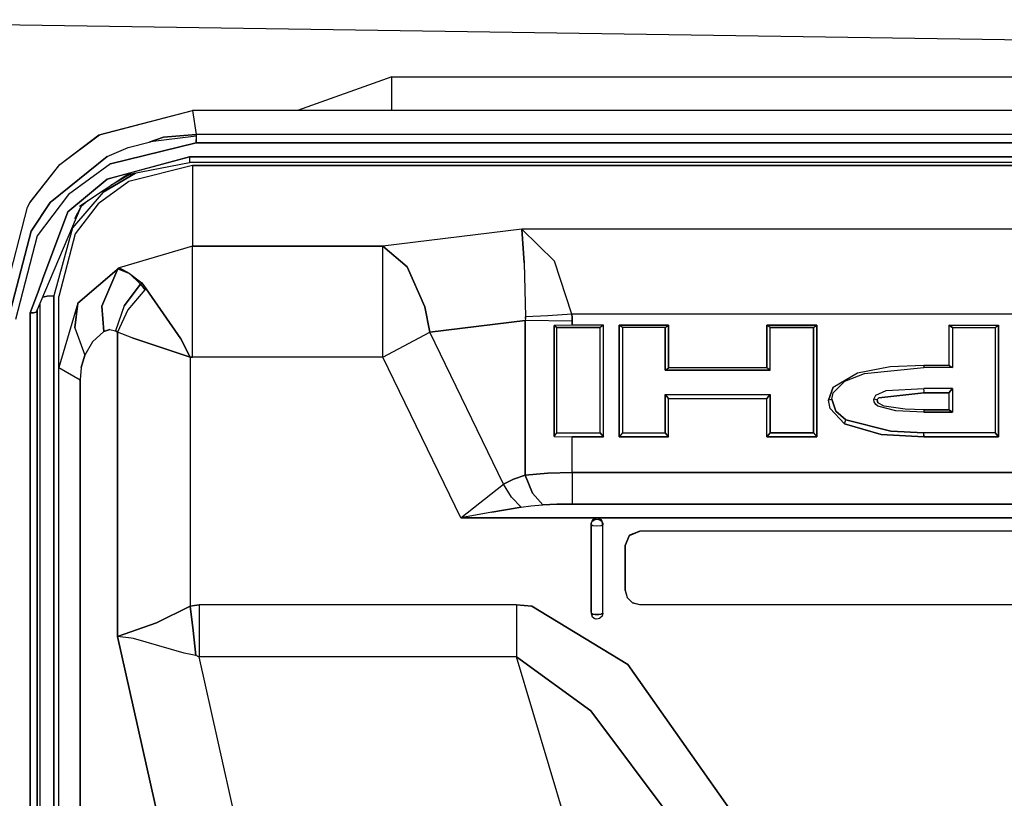
# Model space of a CAD drawing. Units: millimetres. Extents: x 967 to 8813, y -1977 to 2370.
# Drawn here: x 5477 to 5519, y 257 to 290 of the extents above; entities that cross this region are included whole.
import ezdxf

# ---------------------------------------------------------------- set-up
doc = ezdxf.new("R2010")
doc.units = ezdxf.units.MM
doc.layers.add('TFR-TRI', color=7, linetype='CONTINUOUS', true_color=0xffffff)

msp = doc.modelspace()

# ---------------------------------------------------------------- linework, layer by layer
at = {"layer": 'TFR-TRI', "color": 18, "linetype": 'CONTINUOUS'}
for p, q in [((5671.642395, 287.221191), (5461.59259, 290.372803)), ((5492.593079, 287.94043), (5488.570129, 286.507568)), ((5492.593079, 287.94043), (5488.570129, 286.507568)), ((5492.593079, 286.507568), (5492.593079, 287.94043)), ((5492.593079, 286.507568), (5492.593079, 287.94043)), ((5492.593079, 287.94043), (5616.09259, 287.94043)), ((5492.593079, 287.94043), (5616.09259, 287.94043)), ((5480.09259, 285.458496), (5484.090149, 286.507568)), ((5480.113586, 285.459961), (5484.090149, 286.507568)), ((5480.113586, 285.459961), (5484.090149, 286.507568)), ((5484.090149, 286.507568), (5484.238098, 285.477783)), ((5484.090149, 286.507568), (5484.238098, 285.477783)), ((5559.095032, 286.507568), (5484.090149, 286.507568)), ((5478.435364, 284.202393), (5480.113586, 285.459961)), ((5478.435364, 284.202393), (5480.113586, 285.459961)), ((5478.435364, 284.202393), (5480.09259, 285.458496)), ((5482.852356, 285.358887), (5482.242004, 285.151611)), ((5482.242004, 285.151611), (5482.852356, 285.358887)), ((5484.238098, 285.411133), (5482.295227, 285.165527)), ((5484.238098, 285.477783), (5482.852356, 285.358887)), ((5482.852356, 285.358887), (5484.238098, 285.477783)), ((5484.238098, 285.477783), (5484.238098, 285.411621)), ((5484.238098, 285.477783), (5484.238098, 285.411621)), ((5558.947083, 285.477783), (5484.238098, 285.477783)), ((5558.947083, 285.477783), (5484.238098, 285.477783)), ((5484.238098, 285.411621), (5484.238098, 285.411133)), ((5484.238098, 285.411621), (5484.238098, 285.411133)), ((5484.238098, 285.411133), (5484.238098, 285.27002)), ((5484.238098, 285.411133), (5484.238098, 285.268555)), ((5484.238098, 285.27002), (5484.238098, 285.268555)), ((5484.238098, 285.268555), (5484.238098, 285.125244)), ((5484.238098, 285.125244), (5484.238098, 285.268555)), ((5480.447083, 284.541992), (5481.34845, 284.918213)), ((5484.238098, 285.125244), (5480.589172, 284.224854)), ((5480.589172, 284.224854), (5484.238098, 285.125244)), ((5481.34845, 284.918213), (5482.295227, 285.165527)), ((5484.238098, 285.125244), (5558.947083, 285.125244)), ((5558.947083, 285.125244), (5484.238098, 285.125244)), ((5478.021301, 282.57251), (5480.447083, 284.541992)), ((5480.447083, 284.541992), (5478.021301, 282.57251)), ((5481.41925, 283.838867), (5483.955383, 284.52124)), ((5483.955383, 284.52124), (5481.49884, 283.854736)), ((5483.955383, 284.52124), (5483.955383, 284.390381)), ((5483.955383, 284.52124), (5483.955383, 284.390381)), ((5483.955383, 284.52124), (5559.229309, 284.52124)), ((5559.229309, 284.52124), (5483.955383, 284.52124)), ((5483.955383, 284.390381), (5483.955383, 284.334473)), ((5483.955383, 284.390381), (5483.955383, 284.334473)), ((5477.152161, 282.561035), (5478.435364, 284.202393)), ((5477.152161, 282.561035), (5478.435364, 284.202393)), ((5477.164368, 282.592285), (5478.435364, 284.202393)), ((5480.589172, 284.224854), (5478.796204, 282.919189)), ((5480.589172, 284.224854), (5478.796204, 282.919189)), ((5484.09259, 284.153809), (5481.372375, 283.477539)), ((5484.09259, 284.153809), (5481.372375, 283.477539)), ((5481.454895, 283.796875), (5483.955383, 284.287354)), ((5483.955383, 284.334473), (5483.955383, 284.296875)), ((5483.955383, 284.334473), (5483.955383, 284.296875)), ((5483.955383, 284.296875), (5483.955383, 284.287354)), ((5483.955383, 284.296875), (5483.955383, 284.287354)), ((5559.229309, 284.287354), (5483.955383, 284.287354)), ((5484.09259, 284.153809), (5484.09259, 280.717285)), ((5484.09259, 284.153809), (5484.09259, 280.717285)), ((5484.09259, 284.153809), (5559.092102, 284.153809)), ((5559.092102, 284.153809), (5484.09259, 284.153809)), ((5478.774231, 282.175293), (5480.454407, 283.571045)), ((5480.454407, 283.571045), (5478.774231, 282.175293)), ((5479.273743, 282.425781), (5481.41925, 283.838867)), ((5481.651672, 283.835693), (5480.275208, 283.017578)), ((5480.275208, 283.017578), (5481.651672, 283.835693)), ((5480.454407, 283.571045), (5481.41925, 283.838867)), ((5481.401672, 283.828369), (5480.454407, 283.571045)), ((5481.454895, 283.796875), (5480.601868, 283.300537)), ((5481.560364, 283.817871), (5481.337708, 283.72876)), ((5481.372375, 283.477539), (5480.061829, 282.52002)), ((5481.372375, 283.477539), (5480.061829, 282.52002)), ((5478.796204, 282.919189), (5477.462219, 281.163818)), ((5478.796204, 282.919189), (5477.462219, 281.163818)), ((5480.275208, 283.017578), (5478.967102, 281.493652)), ((5480.275208, 283.017578), (5478.967102, 281.493652)), ((5476.092102, 278.679443), (5477.049133, 282.379883)), ((5477.049133, 282.379883), (5477.164368, 282.592285)), ((5477.049133, 282.379883), (5477.152161, 282.561035)), ((5477.049133, 282.379883), (5477.152161, 282.561035)), ((5477.198547, 281.361816), (5478.021301, 282.57251)), ((5478.021301, 282.57251), (5477.198547, 281.361816)), ((5479.322571, 282.398682), (5477.420715, 277.900391)), ((5479.322571, 282.398682), (5479.05011, 281.880371)), ((5480.061829, 282.52002), (5479.082825, 281.236572)), ((5480.061829, 282.52002), (5479.082825, 281.236572)), ((5479.262024, 282.255615), (5479.340149, 282.40332)), ((5479.634583, 282.663574), (5479.340149, 282.40332)), ((5478.774231, 282.175293), (5477.695129, 279.296387)), ((5477.695129, 279.296387), (5478.774231, 282.175293)), ((5478.967102, 281.493652), (5478.171692, 278.598389)), ((5478.967102, 281.493652), (5478.171692, 278.598389)), ((5498.141907, 281.447021), (5492.206848, 280.717285)), ((5498.141907, 281.447021), (5492.206848, 280.717285)), ((5498.141907, 281.447021), (5498.24054, 280.009521)), ((5545.043274, 281.447021), (5498.141907, 281.447021)), ((5499.524231, 280.08252), (5498.141907, 281.447021)), ((5545.043274, 281.447021), (5498.141907, 281.447021)), ((5499.524231, 280.08252), (5498.141907, 281.447021)), ((5498.24054, 280.009521), (5498.141907, 281.447021)), ((5477.198547, 281.361816), (5476.242981, 277.6521)), ((5476.242981, 277.6521), (5477.198547, 281.361816)), ((5477.462219, 281.163818), (5476.542297, 277.592773)), ((5477.462219, 281.163818), (5476.542297, 277.592773)), ((5479.082825, 281.236572), (5478.392395, 278.574707)), ((5479.082825, 281.236572), (5478.392395, 278.574707)), ((5484.09259, 280.717285), (5480.95929, 279.798828)), ((5484.09259, 280.717285), (5480.95929, 279.798828)), ((5484.09259, 278.991943), (5484.09259, 280.717285)), ((5484.09259, 278.991943), (5484.09259, 280.717285)), ((5484.09259, 280.717285), (5492.206848, 280.717285)), ((5492.206848, 280.717285), (5484.09259, 280.717285)), ((5492.206848, 279.775146), (5492.206848, 280.717285)), ((5493.242004, 279.833984), (5492.206848, 280.717285)), ((5492.206848, 280.717285), (5493.242004, 279.833984)), ((5492.206848, 279.775146), (5492.206848, 280.717285)), ((5479.198059, 278.289062), (5480.95929, 279.798828)), ((5480.95929, 279.798828), (5479.198059, 278.289062)), ((5480.899719, 279.744141), (5480.214172, 278.158203)), ((5480.214172, 278.158203), (5480.899719, 279.744141)), ((5480.899719, 279.744141), (5480.95929, 279.798828)), ((5480.95929, 279.798828), (5480.899719, 279.744141)), ((5481.406555, 279.554688), (5480.899719, 279.744141)), ((5480.899719, 279.744141), (5481.406555, 279.554688)), ((5481.406555, 279.554688), (5480.95929, 279.798828)), ((5492.206848, 278.026855), (5492.206848, 279.775146)), ((5492.206848, 278.026855), (5492.206848, 279.775146)), ((5493.996399, 278.128418), (5493.242004, 279.833984)), ((5493.242004, 279.833984), (5493.996399, 278.128418)), ((5498.24054, 280.009521), (5498.293762, 277.707764)), ((5498.24054, 280.009521), (5498.293762, 277.707764)), ((5500.273743, 277.819824), (5499.524231, 280.08252)), ((5500.273743, 277.819824), (5499.524231, 280.08252)), ((5481.406555, 279.554688), (5481.866028, 279.101807)), ((5481.406555, 279.554688), (5481.920715, 279.154297)), ((5481.866028, 279.101807), (5481.406555, 279.554688)), ((5477.546692, 278.901123), (5477.691711, 279.289062)), ((5477.691711, 279.289062), (5477.546692, 278.901123)), ((5481.173157, 278.168701), (5481.866028, 279.101807)), ((5481.866028, 279.101807), (5481.173157, 278.168701)), ((5481.866028, 279.101807), (5481.893372, 279.128174)), ((5481.893372, 279.128174), (5481.866028, 279.101807)), ((5481.866028, 279.101807), (5481.95636, 278.985596)), ((5481.866028, 279.101807), (5481.95636, 278.985596)), ((5481.920715, 279.154297), (5481.893372, 279.128174)), ((5481.893372, 279.128174), (5481.920715, 279.154297)), ((5482.011536, 279.034912), (5481.920715, 279.154297)), ((5481.920715, 279.154297), (5482.011536, 279.034912)), ((5481.95636, 278.985596), (5482.051086, 278.853516)), ((5481.95636, 278.985596), (5482.051086, 278.853516)), ((5482.011536, 279.034912), (5482.105286, 278.901123)), ((5482.105286, 278.901123), (5482.011536, 279.034912)), ((5482.105286, 278.901123), (5482.077942, 278.877441)), ((5482.105286, 278.901123), (5482.077942, 278.877441)), ((5482.105286, 278.901123), (5483.59552, 276.760498)), ((5483.59552, 276.760498), (5482.105286, 278.901123)), ((5484.09259, 275.983398), (5484.09259, 278.991943)), ((5484.09259, 275.983398), (5484.09259, 278.991943)), ((5477.159485, 277.869385), (5477.539856, 278.884033)), ((5477.539856, 278.884033), (5477.159485, 277.869385)), ((5477.694641, 278.547607), (5477.753235, 278.563477)), ((5477.753235, 278.563477), (5477.694641, 278.547607)), ((5477.889954, 278.58374), (5477.753235, 278.563477)), ((5477.753235, 278.563477), (5477.889954, 278.58374)), ((5478.171692, 278.598389), (5477.889954, 278.58374)), ((5477.889954, 278.58374), (5478.171692, 278.598389)), ((5478.171692, 278.598389), (5478.171692, 244.806641)), ((5478.171692, 244.806641), (5478.171692, 278.598389)), ((5478.392395, 275.540771), (5478.392395, 278.574707)), ((5482.051086, 278.853516), (5481.329407, 278.007324)), ((5482.051086, 278.853516), (5481.329407, 278.007324)), ((5482.077942, 278.877441), (5482.051086, 278.853516)), ((5482.077942, 278.877441), (5482.051086, 278.853516)), ((5477.572571, 278.259277), (5477.572571, 240.886719)), ((5477.572571, 278.259277), (5477.572571, 240.886719)), ((5479.198059, 278.289062), (5478.392395, 275.540771)), ((5479.198059, 278.289062), (5478.392395, 275.540771)), ((5479.068176, 277.23999), (5479.198059, 278.289062)), ((5479.198059, 278.289062), (5479.068176, 277.23999)), ((5480.310364, 277.081543), (5480.214172, 278.158203)), ((5480.214172, 278.158203), (5480.310364, 277.081543)), ((5481.173157, 278.168701), (5480.800598, 277.111816)), ((5481.173157, 278.168701), (5480.800598, 277.111816)), ((5494.206848, 277.052002), (5493.996399, 278.128418)), ((5493.996399, 278.128418), (5494.206848, 277.052002)), ((5477.300598, 277.876465), (5477.159485, 277.869385)), ((5477.159485, 277.869385), (5477.300598, 277.876465)), ((5477.159485, 277.869385), (5477.159485, 240.833984)), ((5477.159485, 240.833984), (5477.159485, 277.869385)), ((5477.420715, 277.900391), (5477.300598, 277.876465)), ((5477.300598, 277.876465), (5477.420715, 277.900391)), ((5477.45929, 277.928711), (5477.420715, 277.900391)), ((5477.420715, 277.900391), (5477.45929, 277.928711)), ((5477.45929, 277.928711), (5477.48468, 278.051514)), ((5477.45929, 277.928711), (5477.48468, 278.051514)), ((5477.466614, 278.009033), (5477.45929, 277.928711)), ((5477.45929, 277.928711), (5477.466614, 278.009033)), ((5477.45929, 277.928711), (5477.45929, 240.886719)), ((5477.45929, 240.886719), (5477.45929, 277.928711)), ((5481.329407, 278.007324), (5480.89093, 277.054688)), ((5481.329407, 278.007324), (5480.89093, 277.054688)), ((5492.206848, 275.983398), (5492.206848, 278.026855)), ((5492.206848, 275.983398), (5492.206848, 278.026855)), ((5498.291809, 277.631348), (5498.293762, 277.707764)), ((5498.293762, 277.707764), (5498.291809, 277.631348)), ((5499.249329, 277.751953), (5498.293762, 277.707764)), ((5499.249329, 277.751953), (5498.293762, 277.707764)), ((5500.273743, 277.819824), (5499.249329, 277.751953)), ((5500.273743, 277.819824), (5499.249329, 277.751953)), ((5500.273743, 277.819824), (5500.282532, 277.668945)), ((5500.282532, 277.668945), (5500.273743, 277.819824)), ((5542.911438, 277.819824), (5500.273743, 277.819824)), ((5542.911438, 277.819824), (5500.273743, 277.819824)), ((5500.284973, 277.514404), (5500.282532, 277.668945)), ((5500.282532, 277.668945), (5500.284973, 277.514404)), ((5479.068176, 277.23999), (5479.488586, 276.065186)), ((5479.068176, 277.23999), (5479.488586, 276.065186)), ((5498.284973, 277.553223), (5494.206848, 277.052002)), ((5494.206848, 277.052002), (5498.284973, 277.553223)), ((5498.291809, 277.631348), (5498.284973, 277.553223)), ((5498.291809, 277.631348), (5498.284973, 277.553223)), ((5500.284973, 277.514404), (5498.284973, 277.553223)), ((5498.284973, 277.553223), (5498.284973, 270.956543)), ((5498.284973, 270.956543), (5498.284973, 277.553223)), ((5500.284973, 277.514404), (5498.284973, 277.553223)), ((5500.284973, 277.356201), (5499.510559, 277.340088)), ((5500.284973, 277.356201), (5499.510559, 277.340088)), ((5499.510559, 272.609375), (5499.510559, 277.340088)), ((5499.510559, 277.340088), (5499.510559, 272.609375)), ((5499.510559, 277.340088), (5499.632141, 277.249268)), ((5499.632141, 277.249268), (5499.510559, 277.340088)), ((5499.632141, 272.76123), (5499.632141, 277.249268)), ((5499.632141, 272.76123), (5499.632141, 277.249268)), ((5501.472473, 277.249268), (5499.632141, 277.249268)), ((5499.632141, 277.249268), (5501.472473, 277.249268)), ((5500.284973, 277.514404), (5500.284973, 277.356201)), ((5500.284973, 277.356201), (5500.284973, 277.514404)), ((5501.616028, 277.356201), (5500.284973, 277.356201)), ((5501.616028, 277.356201), (5500.284973, 277.356201)), ((5501.616028, 277.356201), (5501.472473, 277.249268)), ((5501.616028, 277.356201), (5501.472473, 277.249268)), ((5501.472473, 272.76123), (5501.472473, 277.249268)), ((5501.472473, 272.76123), (5501.472473, 277.249268)), ((5501.616028, 272.582031), (5501.616028, 277.356201)), ((5501.616028, 272.582031), (5501.616028, 277.356201)), ((5502.431946, 277.249268), (5502.289368, 277.356201)), ((5502.289368, 277.356201), (5502.289368, 272.582031)), ((5502.289368, 272.582031), (5502.289368, 277.356201)), ((5504.395813, 277.356201), (5502.289368, 277.356201)), ((5502.289368, 277.356201), (5504.395813, 277.356201)), ((5502.431946, 277.249268), (5502.289368, 277.356201)), ((5502.431946, 277.249268), (5502.431946, 272.76123)), ((5504.252258, 277.249268), (5502.431946, 277.249268)), ((5504.252258, 277.249268), (5502.431946, 277.249268)), ((5502.431946, 277.249268), (5502.431946, 272.76123)), ((5504.252258, 277.249268), (5504.395813, 277.356201)), ((5504.252258, 277.249268), (5504.395813, 277.356201)), ((5504.252258, 275.424316), (5504.252258, 277.249268)), ((5504.252258, 277.249268), (5504.252258, 275.424316)), ((5504.395813, 277.356201), (5504.395813, 275.530762)), ((5504.395813, 275.530762), (5504.395813, 277.356201)), ((5510.715637, 277.356201), (5508.589172, 277.356201)), ((5508.732239, 277.249268), (5508.589172, 277.356201)), ((5508.589172, 275.530762), (5508.589172, 277.356201)), ((5508.589172, 277.356201), (5508.589172, 275.530762)), ((5508.732239, 277.249268), (5508.589172, 277.356201)), ((5508.589172, 277.356201), (5510.715637, 277.356201)), ((5510.572571, 277.249268), (5508.732239, 277.249268)), ((5508.732239, 275.424316), (5508.732239, 277.249268)), ((5508.732239, 275.424316), (5508.732239, 277.249268)), ((5508.732239, 277.249268), (5510.572571, 277.249268)), ((5510.572571, 277.249268), (5510.715637, 277.356201)), ((5510.572571, 277.249268), (5510.715637, 277.356201)), ((5510.572571, 272.76123), (5510.572571, 277.249268)), ((5510.572571, 277.249268), (5510.572571, 272.76123)), ((5510.715637, 277.356201), (5510.715637, 272.582031)), ((5510.715637, 272.582031), (5510.715637, 277.356201)), ((5516.359192, 277.356201), (5518.466125, 277.356201)), ((5516.359192, 277.356201), (5516.502258, 277.249268)), ((5516.359192, 277.356201), (5516.359192, 275.650635)), ((5516.359192, 277.356201), (5518.466125, 277.356201)), ((5516.359192, 277.356201), (5516.359192, 275.650635)), ((5516.502258, 277.249268), (5516.359192, 277.356201)), ((5516.502258, 277.249268), (5518.322083, 277.249268)), ((5516.502258, 277.249268), (5516.502258, 275.543701)), ((5516.502258, 277.249268), (5516.502258, 275.543701)), ((5516.502258, 277.249268), (5518.322083, 277.249268)), ((5518.322083, 277.249268), (5518.466125, 277.356201)), ((5518.322083, 277.249268), (5518.466125, 277.356201)), ((5518.322083, 277.249268), (5518.322083, 272.760742)), ((5518.322083, 277.249268), (5518.322083, 272.760742)), ((5518.466125, 277.356201), (5518.466125, 272.581787)), ((5518.466125, 272.581787), (5518.466125, 277.356201)), ((5480.310364, 277.081543), (5479.818665, 276.634521)), ((5480.310364, 277.081543), (5479.818665, 276.634521)), ((5480.561829, 277.165527), (5480.310364, 277.081543)), ((5480.310364, 277.081543), (5480.561829, 277.165527)), ((5480.561829, 277.165527), (5480.800598, 277.111816)), ((5480.561829, 277.165527), (5480.800598, 277.111816)), ((5480.800598, 277.111816), (5480.846497, 277.085449)), ((5480.846497, 277.085449), (5480.800598, 277.111816)), ((5480.846497, 277.085449), (5480.89093, 277.054688)), ((5480.89093, 277.054688), (5480.846497, 277.085449)), ((5481.516418, 276.811279), (5480.89093, 277.054688)), ((5481.516418, 276.811279), (5480.89093, 277.054688)), ((5480.89093, 264.076904), (5480.89093, 277.054688)), ((5480.89093, 277.054688), (5480.89093, 264.076904)), ((5483.993469, 275.980469), (5481.516418, 276.811279)), ((5481.516418, 276.811279), (5483.993469, 275.980469)), ((5492.206848, 275.983398), (5494.206848, 277.052002)), ((5492.206848, 275.983398), (5494.206848, 277.052002)), ((5497.359192, 270.567139), (5494.206848, 277.052002)), ((5497.359192, 270.567139), (5494.206848, 277.052002)), ((5479.818665, 276.634521), (5479.488586, 276.065186)), ((5479.818665, 276.634521), (5479.488586, 276.065186)), ((5483.993469, 275.980469), (5483.59552, 276.760498)), ((5483.59552, 276.760498), (5483.993469, 275.980469)), ((5479.337219, 275.544434), (5479.488586, 276.065186)), ((5479.488586, 276.065186), (5479.337219, 275.544434)), ((5484.09259, 275.983398), (5483.993469, 275.980469)), ((5483.993469, 275.980469), (5484.09259, 275.983398)), ((5483.993469, 275.980469), (5483.993469, 265.37207)), ((5483.993469, 275.980469), (5483.993469, 265.37207)), ((5492.206848, 275.983398), (5484.09259, 275.983398)), ((5492.206848, 275.983398), (5484.09259, 275.983398)), ((5495.537415, 269.131592), (5492.206848, 275.983398)), ((5495.537415, 269.131592), (5492.206848, 275.983398)), ((5478.392395, 275.540771), (5479.289368, 275.02417)), ((5478.392395, 275.540771), (5479.289368, 275.02417)), ((5478.392395, 211.917725), (5478.392395, 275.540771)), ((5479.337219, 275.544434), (5479.289368, 275.02417)), ((5479.337219, 275.544434), (5479.289368, 275.02417)), ((5512.462708, 275.316406), (5513.847473, 275.580078)), ((5512.462708, 275.316406), (5513.847473, 275.580078)), ((5512.753235, 275.285889), (5515.292786, 275.543701)), ((5512.753235, 275.285889), (5515.292786, 275.543701)), ((5513.847473, 275.580078), (5515.292786, 275.650635)), ((5513.847473, 275.580078), (5515.292786, 275.650635)), ((5515.291321, 275.597412), (5515.292786, 275.650635)), ((5515.292786, 275.650635), (5515.291321, 275.597412)), ((5515.291321, 275.597412), (5515.292786, 275.543701)), ((5515.291321, 275.597412), (5515.292786, 275.543701)), ((5515.292786, 275.650635), (5516.359192, 275.650635)), ((5515.292786, 275.650635), (5516.359192, 275.650635)), ((5516.502258, 275.543701), (5515.292786, 275.543701)), ((5516.502258, 275.543701), (5515.292786, 275.543701)), ((5516.359192, 275.650635), (5516.502258, 275.543701)), ((5516.359192, 275.650635), (5516.502258, 275.543701)), ((5504.252258, 275.424316), (5504.395813, 275.530762)), ((5504.252258, 275.424316), (5504.395813, 275.530762)), ((5504.252258, 275.424316), (5508.732239, 275.424316)), ((5508.732239, 275.424316), (5504.252258, 275.424316)), ((5508.589172, 275.530762), (5504.395813, 275.530762)), ((5508.589172, 275.530762), (5504.395813, 275.530762)), ((5508.732239, 275.424316), (5508.589172, 275.530762)), ((5508.732239, 275.424316), (5508.589172, 275.530762)), ((5511.423645, 274.704834), (5512.462708, 275.316406)), ((5511.423645, 274.704834), (5512.462708, 275.316406)), ((5511.915344, 274.966553), (5512.753235, 275.285889)), ((5511.915344, 274.966553), (5512.753235, 275.285889)), ((5479.289368, 211.400879), (5479.289368, 275.02417)), ((5479.289368, 275.02417), (5479.289368, 211.400879)), ((5511.423645, 274.704834), (5511.219543, 274.145508)), ((5511.219543, 274.145508), (5511.423645, 274.704834)), ((5511.422668, 274.465332), (5511.915344, 274.966553)), ((5511.422668, 274.465332), (5511.915344, 274.966553)), ((5504.395813, 274.217773), (5504.252258, 274.396729)), ((5504.252258, 274.396729), (5504.252258, 272.76123)), ((5504.252258, 272.76123), (5504.252258, 274.396729)), ((5504.252258, 274.396729), (5508.732239, 274.396729)), ((5504.252258, 274.396729), (5508.732239, 274.396729)), ((5504.252258, 274.396729), (5504.395813, 274.217773)), ((5508.589172, 274.217773), (5508.732239, 274.396729)), ((5508.732239, 274.396729), (5508.589172, 274.217773)), ((5508.732239, 272.76123), (5508.732239, 274.396729)), ((5508.732239, 274.396729), (5508.732239, 272.76123)), ((5511.363098, 274.189697), (5511.422668, 274.465332)), ((5511.363098, 274.189697), (5511.422668, 274.465332)), ((5513.153625, 274.195557), (5513.232727, 274.370117)), ((5513.153625, 274.195557), (5513.232727, 274.370117)), ((5513.232727, 274.370117), (5513.674622, 274.562988)), ((5513.232727, 274.370117), (5513.674622, 274.562988)), ((5515.292786, 274.466797), (5513.360657, 274.258057)), ((5513.360657, 274.258057), (5515.292786, 274.466797)), ((5513.674622, 274.562988), (5515.292786, 274.645996)), ((5513.674622, 274.562988), (5515.292786, 274.645996)), ((5516.502258, 274.645996), (5515.292786, 274.645996)), ((5515.296204, 274.556396), (5515.292786, 274.645996)), ((5516.502258, 274.645996), (5515.292786, 274.645996)), ((5515.296204, 274.556396), (5515.292786, 274.645996)), ((5515.292786, 274.466797), (5515.296204, 274.556396)), ((5515.292786, 274.466797), (5515.296204, 274.556396)), ((5515.292786, 274.466797), (5516.359192, 274.466797)), ((5516.359192, 274.466797), (5515.292786, 274.466797)), ((5516.359192, 274.466797), (5516.502258, 274.645996)), ((5516.502258, 274.645996), (5516.359192, 274.466797)), ((5516.359192, 274.466797), (5516.359192, 273.745605)), ((5516.359192, 274.466797), (5516.359192, 273.745605)), ((5516.502258, 274.645996), (5516.502258, 273.638672)), ((5516.502258, 274.645996), (5516.502258, 273.638672)), ((5504.395813, 272.582031), (5504.395813, 274.217773)), ((5504.395813, 272.582031), (5504.395813, 274.217773)), ((5504.395813, 274.217773), (5508.589172, 274.217773)), ((5504.395813, 274.217773), (5508.589172, 274.217773)), ((5508.589172, 272.582031), (5508.589172, 274.217773)), ((5508.589172, 272.582031), (5508.589172, 274.217773)), ((5511.289368, 274.167236), (5511.219543, 274.145508)), ((5511.289368, 274.167236), (5511.219543, 274.145508)), ((5511.283997, 273.79248), (5511.219543, 274.145508)), ((5511.283997, 273.79248), (5511.219543, 274.145508)), ((5511.363098, 274.189697), (5511.289368, 274.167236)), ((5511.363098, 274.189697), (5511.289368, 274.167236)), ((5511.363098, 274.189697), (5511.529114, 273.678223)), ((5511.529114, 273.678223), (5511.363098, 274.189697)), ((5513.152649, 274.183105), (5513.153625, 274.195557)), ((5513.152649, 274.183105), (5513.153625, 274.195557)), ((5513.166809, 274.083496), (5513.152649, 274.183105)), ((5513.166809, 274.083496), (5513.152649, 274.183105)), ((5513.298157, 274.167969), (5513.153625, 274.195557)), ((5513.298157, 274.167969), (5513.153625, 274.195557)), ((5513.239075, 273.962646), (5513.166809, 274.083496)), ((5513.239075, 273.962646), (5513.166809, 274.083496)), ((5513.321106, 273.895264), (5513.239075, 273.962646)), ((5513.321106, 273.895264), (5513.239075, 273.962646)), ((5513.298157, 274.167969), (5513.301086, 274.179443)), ((5513.301086, 274.179443), (5513.298157, 274.167969)), ((5513.298157, 274.167969), (5513.327454, 274.041016)), ((5513.327454, 274.041016), (5513.298157, 274.167969)), ((5513.360657, 274.258057), (5513.301086, 274.179443)), ((5513.301086, 274.179443), (5513.360657, 274.258057)), ((5514.094055, 273.689941), (5513.321106, 273.895264)), ((5514.094055, 273.689941), (5513.321106, 273.895264)), ((5513.600403, 273.89209), (5513.327454, 274.041016)), ((5513.600403, 273.89209), (5513.327454, 274.041016)), ((5514.48761, 273.764648), (5513.600403, 273.89209)), ((5514.48761, 273.764648), (5513.600403, 273.89209)), ((5511.895325, 273.146729), (5511.283997, 273.79248)), ((5511.283997, 273.79248), (5511.895325, 273.146729)), ((5511.965637, 273.307617), (5511.529114, 273.678223)), ((5511.529114, 273.678223), (5511.965637, 273.307617)), ((5515.292786, 273.638672), (5514.094055, 273.689941)), ((5515.292786, 273.638672), (5514.094055, 273.689941)), ((5515.292786, 273.745605), (5514.48761, 273.764648)), ((5515.292786, 273.745605), (5514.48761, 273.764648)), ((5516.359192, 273.745605), (5515.292786, 273.745605)), ((5515.292786, 273.745605), (5516.359192, 273.745605)), ((5515.292786, 273.745605), (5515.292786, 273.638672)), ((5515.292786, 273.745605), (5515.292786, 273.638672)), ((5516.502258, 273.638672), (5515.292786, 273.638672)), ((5515.292786, 273.638672), (5516.502258, 273.638672)), ((5516.502258, 273.638672), (5516.359192, 273.745605)), ((5516.359192, 273.745605), (5516.502258, 273.638672)), ((5511.895325, 273.146729), (5511.965637, 273.307617)), ((5511.895325, 273.146729), (5511.965637, 273.307617)), ((5511.895325, 273.146729), (5513.470032, 272.693848)), ((5513.470032, 272.693848), (5511.895325, 273.146729)), ((5511.965637, 273.307617), (5513.876282, 272.824463)), ((5513.876282, 272.824463), (5511.965637, 273.307617)), ((5499.510559, 272.609375), (5499.632141, 272.76123)), ((5499.510559, 272.609375), (5499.632141, 272.76123)), ((5499.510559, 272.609375), (5500.284973, 272.582031)), ((5499.510559, 272.609375), (5500.284973, 272.582031)), ((5499.632141, 272.76123), (5501.472473, 272.76123)), ((5499.632141, 272.76123), (5501.472473, 272.76123)), ((5501.472473, 272.76123), (5501.616028, 272.582031)), ((5501.616028, 272.582031), (5501.472473, 272.76123)), ((5502.431946, 272.76123), (5502.289368, 272.582031)), ((5502.431946, 272.76123), (5502.289368, 272.582031)), ((5502.431946, 272.76123), (5504.252258, 272.76123)), ((5502.431946, 272.76123), (5504.252258, 272.76123)), ((5504.252258, 272.76123), (5504.395813, 272.582031)), ((5504.395813, 272.582031), (5504.252258, 272.76123)), ((5508.589172, 272.582031), (5508.732239, 272.76123)), ((5508.732239, 272.76123), (5508.589172, 272.582031)), ((5508.732239, 272.76123), (5510.572571, 272.76123)), ((5510.572571, 272.76123), (5508.732239, 272.76123)), ((5510.572571, 272.76123), (5510.715637, 272.582031)), ((5510.572571, 272.76123), (5510.715637, 272.582031)), ((5515.292786, 272.581787), (5513.470032, 272.693848)), ((5513.470032, 272.693848), (5515.292786, 272.581787)), ((5515.292786, 272.760742), (5513.876282, 272.824463)), ((5513.876282, 272.824463), (5515.292786, 272.760742)), ((5515.288879, 272.671387), (5515.292786, 272.760742)), ((5515.288879, 272.671387), (5515.292786, 272.760742)), ((5515.292786, 272.581787), (5515.288879, 272.671387)), ((5515.288879, 272.671387), (5515.292786, 272.581787)), ((5518.322083, 272.760742), (5515.292786, 272.760742)), ((5518.322083, 272.760742), (5515.292786, 272.760742)), ((5518.466125, 272.581787), (5518.322083, 272.760742)), ((5518.322083, 272.760742), (5518.466125, 272.581787)), ((5500.284973, 271.063965), (5500.284973, 272.582031)), ((5501.616028, 272.582031), (5500.284973, 272.582031)), ((5500.284973, 272.582031), (5501.616028, 272.582031)), ((5500.284973, 271.063965), (5500.284973, 272.582031)), ((5504.395813, 272.582031), (5502.289368, 272.582031)), ((5502.289368, 272.582031), (5504.395813, 272.582031)), ((5510.715637, 272.582031), (5508.589172, 272.582031)), ((5508.589172, 272.582031), (5510.715637, 272.582031)), ((5515.292786, 272.581787), (5518.466125, 272.581787)), ((5518.466125, 272.581787), (5515.292786, 272.581787)), ((5498.284973, 270.956543), (5497.775696, 270.780029)), ((5497.775696, 270.780029), (5498.284973, 270.956543)), ((5499.243958, 271.04541), (5498.284973, 270.956543)), ((5498.284973, 270.956543), (5499.243958, 271.04541)), ((5498.589661, 270.185791), (5498.284973, 270.956543)), ((5498.284973, 270.956543), (5498.589661, 270.185791)), ((5499.243958, 271.04541), (5500.284973, 271.063965)), ((5500.284973, 271.063965), (5499.243958, 271.04541)), ((5500.284973, 271.063965), (5500.284973, 270.992432)), ((5500.284973, 271.063965), (5500.284973, 270.992432)), ((5500.284973, 271.063965), (5542.899231, 271.063965)), ((5542.899231, 271.063965), (5500.284973, 271.063965)), ((5500.284973, 270.992432), (5500.28595, 270.209473)), ((5500.284973, 270.992432), (5500.28595, 270.209473)), ((5495.537415, 269.131592), (5497.359192, 270.567139)), ((5495.537415, 269.131592), (5497.359192, 270.567139)), ((5497.359192, 270.567139), (5497.775696, 270.780029)), ((5497.775696, 270.780029), (5497.359192, 270.567139)), ((5497.696594, 270.019775), (5497.359192, 270.567139)), ((5497.696594, 270.019775), (5497.359192, 270.567139)), ((5498.589661, 270.185791), (5499.035461, 269.688232)), ((5498.589661, 270.185791), (5499.035461, 269.688232)), ((5500.28595, 270.209473), (5500.284973, 269.718262)), ((5500.28595, 270.209473), (5500.284973, 269.718262)), ((5497.696594, 270.019775), (5498.109192, 269.590576)), ((5498.109192, 269.590576), (5497.696594, 270.019775)), ((5498.526184, 269.644043), (5499.035461, 269.688232)), ((5498.526184, 269.644043), (5499.035461, 269.688232)), ((5499.035461, 269.688232), (5499.634583, 269.712891)), ((5499.634583, 269.712891), (5499.035461, 269.688232)), ((5500.284973, 269.718262), (5499.634583, 269.712891)), ((5499.634583, 269.712891), (5500.284973, 269.718262)), ((5542.899231, 269.718262), (5500.284973, 269.718262)), ((5500.284973, 269.718262), (5542.899231, 269.718262)), ((5496.853821, 269.375244), (5495.537415, 269.131592)), ((5496.853821, 269.375244), (5495.537415, 269.131592)), ((5496.853821, 269.375244), (5498.109192, 269.590576)), ((5498.109192, 269.590576), (5496.853821, 269.375244)), ((5498.109192, 269.590576), (5498.526184, 269.644043)), ((5498.109192, 269.590576), (5498.526184, 269.644043)), ((5495.537415, 269.131592), (5501.34259, 269.131592)), ((5501.34259, 269.131592), (5495.537415, 269.131592)), ((5501.092102, 268.886963), (5501.165833, 269.059814)), ((5501.092102, 268.886963), (5501.165833, 269.059814)), ((5501.092102, 268.835938), (5501.125793, 268.958008)), ((5501.092102, 268.835938), (5501.125793, 268.958008)), ((5501.092102, 268.835938), (5501.092102, 268.886963)), ((5501.165833, 268.799316), (5501.092102, 268.835938)), ((5501.092102, 268.835938), (5501.092102, 265.065186)), ((5501.092102, 265.116211), (5501.092102, 268.835938)), ((5501.165833, 268.799316), (5501.092102, 268.835938)), ((5501.125793, 268.958008), (5501.165833, 269.008789)), ((5501.125793, 268.958008), (5501.165833, 269.008789)), ((5501.165833, 269.059814), (5501.34259, 269.131592)), ((5501.165833, 269.059814), (5501.34259, 269.131592)), ((5501.165833, 269.008789), (5501.217102, 269.047363)), ((5501.165833, 269.008789), (5501.217102, 269.047363)), ((5501.217102, 269.047363), (5501.34259, 269.080322)), ((5501.217102, 269.047363), (5501.34259, 269.080322)), ((5501.34259, 269.131592), (5501.51886, 269.059814)), ((5501.34259, 269.131592), (5501.51886, 269.059814)), ((5501.34259, 269.131592), (5541.84259, 269.131592)), ((5541.84259, 269.131592), (5501.34259, 269.131592)), ((5501.34259, 269.080322), (5501.46759, 269.047363)), ((5501.34259, 269.080322), (5501.46759, 269.047363)), ((5501.46759, 269.047363), (5501.51886, 269.008789)), ((5501.46759, 269.047363), (5501.51886, 269.008789)), ((5501.51886, 269.059814), (5501.59259, 268.886963)), ((5501.51886, 269.059814), (5501.59259, 268.886963)), ((5501.559387, 268.958008), (5501.51886, 269.008789)), ((5501.51886, 269.008789), (5501.559387, 268.958008)), ((5501.59259, 268.835938), (5501.51886, 268.799316)), ((5501.59259, 268.835938), (5501.51886, 268.799316)), ((5501.559387, 268.958008), (5501.59259, 268.835938)), ((5501.59259, 268.835938), (5501.559387, 268.958008)), ((5501.59259, 268.886963), (5501.59259, 268.835938)), ((5501.59259, 268.886963), (5501.59259, 268.835938)), ((5501.59259, 265.065186), (5501.59259, 268.835938)), ((5501.34259, 268.784668), (5501.165833, 268.799316)), ((5501.34259, 268.784668), (5501.165833, 268.799316)), ((5501.51886, 268.799316), (5501.34259, 268.784668)), ((5501.51886, 268.799316), (5501.34259, 268.784668)), ((5502.725403, 268.388672), (5503.167297, 268.567627)), ((5503.167297, 268.567627), (5502.725403, 268.388672)), ((5503.167297, 268.561768), (5502.725403, 268.382812)), ((5502.725403, 268.382812), (5503.167297, 268.561768)), ((5503.167297, 268.561768), (5503.167297, 268.567627)), ((5503.167297, 268.561768), (5503.167297, 268.567627)), ((5540.017395, 268.567627), (5503.167297, 268.567627)), ((5540.017395, 268.567627), (5503.167297, 268.567627)), ((5540.017395, 268.561768), (5503.167297, 268.561768)), ((5540.017395, 268.561768), (5503.167297, 268.561768)), ((5502.725403, 268.388672), (5502.542786, 267.956055)), ((5502.542786, 267.956055), (5502.725403, 268.388672)), ((5502.542786, 267.949951), (5502.725403, 268.382812)), ((5502.542786, 267.949951), (5502.725403, 268.382812)), ((5502.542786, 267.949951), (5502.542786, 267.956055)), ((5502.542786, 266.041504), (5502.542786, 267.949951)), ((5502.542786, 267.949951), (5502.542786, 266.047363)), ((5502.542786, 266.047363), (5502.626282, 265.741455)), ((5502.542786, 266.041504), (5502.626282, 265.735352)), ((5502.626282, 265.741455), (5502.854797, 265.517334)), ((5502.854797, 265.511719), (5502.626282, 265.735352)), ((5502.854797, 265.517334), (5503.167297, 265.435303)), ((5503.167297, 265.429443), (5502.854797, 265.511719)), ((5482.556458, 264.664062), (5483.993469, 265.37207)), ((5483.993469, 265.37207), (5482.556458, 264.664062)), ((5483.993469, 265.37207), (5484.179993, 265.401123)), ((5484.179993, 265.401123), (5483.993469, 265.37207)), ((5484.112122, 264.324463), (5483.993469, 265.37207)), ((5483.993469, 265.37207), (5484.112122, 264.324463)), ((5484.179993, 265.401123), (5484.369446, 265.419678)), ((5484.369446, 265.419678), (5484.179993, 265.401123)), ((5484.369446, 265.419678), (5484.369446, 263.205566)), ((5484.369446, 265.419678), (5484.369446, 263.205566)), ((5497.905579, 265.419678), (5484.369446, 265.419678)), ((5497.905579, 265.419678), (5484.369446, 265.419678)), ((5497.905579, 265.419678), (5497.905579, 263.205566)), ((5498.565735, 265.368652), (5497.905579, 265.419678)), ((5497.905579, 265.419678), (5497.905579, 263.205566)), ((5497.905579, 265.419678), (5498.565735, 265.368652)), ((5502.659973, 262.877686), (5498.565735, 265.368652)), ((5498.565735, 265.368652), (5502.659973, 262.877686)), ((5501.139954, 265.034912), (5501.092102, 265.065186)), ((5501.092102, 265.065186), (5501.139954, 265.034912)), ((5501.092102, 265.065186), (5501.125793, 264.942627)), ((5501.139954, 264.972412), (5501.113586, 265.051514)), ((5501.59259, 265.065186), (5501.545227, 265.034912)), ((5501.545227, 265.034912), (5501.59259, 265.065186)), ((5501.59259, 265.065186), (5501.559387, 264.942627)), ((5503.167297, 265.435303), (5540.017395, 265.435303)), ((5540.017395, 265.429443), (5503.167297, 265.429443)), ((5482.556458, 264.664062), (5480.89093, 264.076904)), ((5480.89093, 264.076904), (5482.556458, 264.664062)), ((5501.125793, 264.942627), (5501.217102, 264.853271)), ((5501.139954, 265.034912), (5501.165833, 265.028809)), ((5501.165833, 265.028809), (5501.139954, 265.034912)), ((5501.157532, 264.960205), (5501.139954, 264.972412)), ((5501.264954, 265.016357), (5501.165833, 265.028809)), ((5501.165833, 265.028809), (5501.264954, 265.016357)), ((5501.241028, 264.838135), (5501.217102, 264.853271)), ((5501.241028, 264.838135), (5501.264954, 264.832275)), ((5501.264954, 265.016357), (5501.34259, 265.013916)), ((5501.34259, 265.013916), (5501.264954, 265.016357)), ((5501.34259, 264.820312), (5501.264954, 264.832275)), ((5501.34259, 265.013916), (5501.419739, 265.016357)), ((5501.419739, 265.016357), (5501.34259, 265.013916)), ((5501.443665, 264.838135), (5501.34259, 264.820312)), ((5501.51886, 265.028809), (5501.419739, 265.016357)), ((5501.419739, 265.016357), (5501.51886, 265.028809)), ((5501.443665, 264.838135), (5501.46759, 264.853271)), ((5501.559387, 264.942627), (5501.46759, 264.853271)), ((5501.545227, 265.034912), (5501.51886, 265.028809)), ((5501.51886, 265.028809), (5501.545227, 265.034912)), ((5484.228821, 263.266357), (5484.112122, 264.324463)), ((5484.112122, 264.324463), (5484.228821, 263.266357)), ((5480.89386, 264.076904), (5480.89093, 264.076904)), ((5480.89386, 264.076904), (5480.89093, 264.076904)), ((5485.226379, 244.728027), (5480.89093, 264.076904)), ((5480.89093, 264.076904), (5485.226379, 244.728027)), ((5481.469543, 264.001953), (5480.89386, 264.076904)), ((5481.469543, 264.001953), (5480.89386, 264.076904)), ((5481.556458, 263.986572), (5481.469543, 264.001953)), ((5481.556458, 263.986572), (5481.469543, 264.001953)), ((5481.568176, 263.984619), (5481.556458, 263.986572)), ((5481.568176, 263.984619), (5481.556458, 263.986572)), ((5483.729797, 263.371582), (5481.568176, 263.984619)), ((5483.729797, 263.371582), (5481.568176, 263.984619)), ((5484.228821, 263.266357), (5483.729797, 263.371582)), ((5484.228821, 263.266357), (5483.729797, 263.371582)), ((5484.295715, 263.237793), (5484.228821, 263.266357)), ((5484.295715, 263.237793), (5484.228821, 263.266357)), ((5484.369446, 263.205566), (5484.295715, 263.237793)), ((5484.295715, 263.237793), (5484.369446, 263.205566)), ((5488.328918, 245.532959), (5484.369446, 263.205566)), ((5497.905579, 263.205566), (5484.369446, 263.205566)), ((5488.328918, 245.532959), (5484.369446, 263.205566)), ((5497.905579, 263.205566), (5484.369446, 263.205566)), ((5503.210754, 245.532959), (5497.905579, 263.205566)), ((5497.905579, 263.205566), (5501.085266, 260.90332)), ((5503.210754, 245.532959), (5497.905579, 263.205566)), ((5501.085266, 260.90332), (5497.905579, 263.205566)), ((5502.659973, 262.877686), (5507.260071, 256.349854)), ((5507.260071, 256.349854), (5502.659973, 262.877686)), ((5501.085266, 260.90332), (5505.483704, 255.035156)), ((5505.483704, 255.035156), (5501.085266, 260.90332))]:
    msp.add_line(p, q, dxfattribs=at)

doc.saveas('drawing.dxf')
